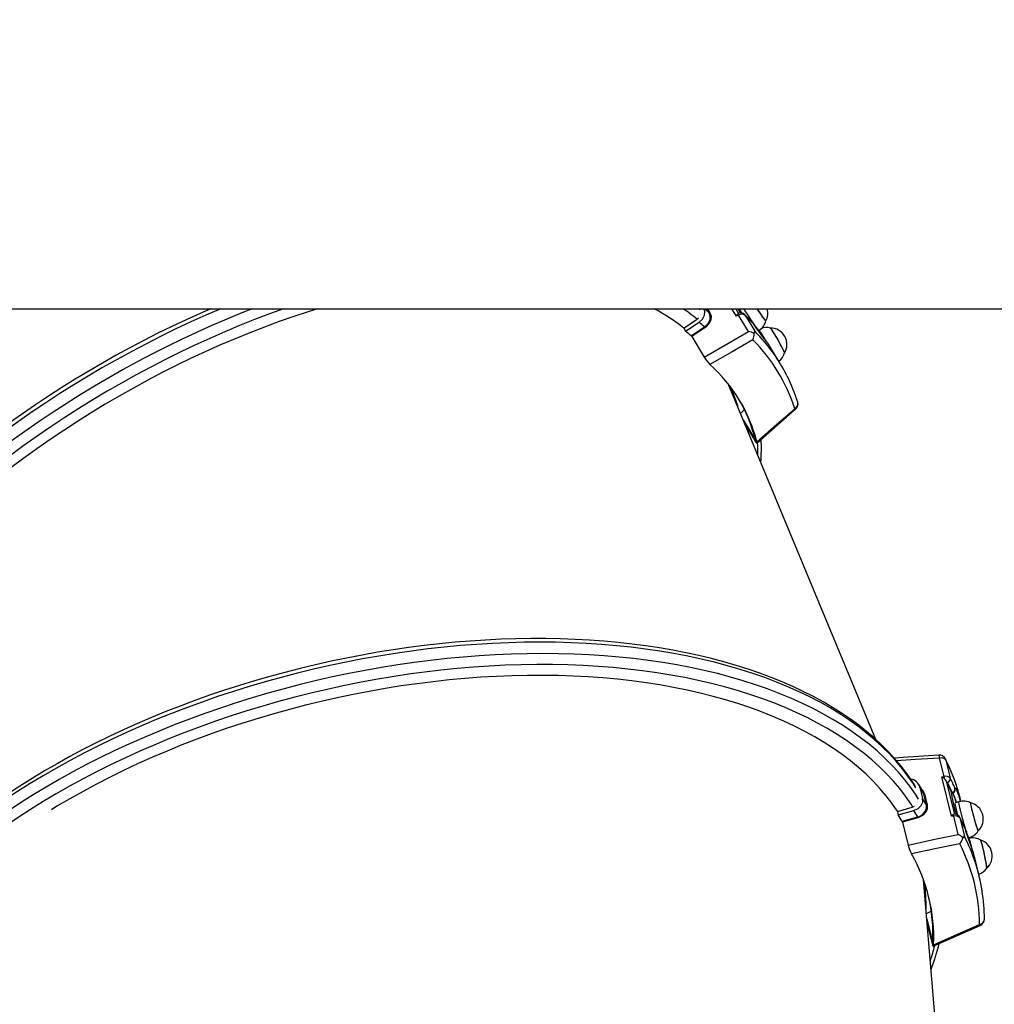
# Model space of a CAD drawing. Units: millimetres. Extents: x 2.7 to 22.9, y 5.7 to 17.
# Drawn here: x 9.8 to 10.5, y 10.3 to 11 of the extents above; entities that cross this region are included whole.
import ezdxf

# ---------------------------------------------------------------- set-up
doc = ezdxf.new("R2010")
doc.units = ezdxf.units.MM
doc.header["$LTSCALE"] = 130
doc.header["$PDSIZE"] = -1
doc.linetypes.add('SLD-Сплошная', pattern=[0])
doc.styles.get("Standard").update_dxf_attribs({"font": 'isocpeui.ttf'})
doc.dimstyles.new('ISO-25', dxfattribs={"dimtxt": 2.5, "dimasz": 2.5, "dimexe": 1.25, "dimexo": 0.625, "dimtad": 1, "dimtxsty": 'Standard', "dimcen": 2.5, "dimadec": 0, "dimazin": 0, "dimtfac": 1, "dimtmove": 0, "dimatfit": 3, "dimfxl": 1, "dimarcsym": 0})

# ---------------------------------------------------------------- blocks, each defined once
blk = doc.blocks.new('*D4')
at = {"color": 0, "lineweight": -2, "transparency": 16777216}
for p, q in [((5.68585, 13.05368), (5.68585, 5.7459)), ((22.85065, 11.22267), (22.85065, 5.7459)), ((5.98144, 5.8759), (22.55506, 5.8759))]:
    blk.add_line(p, q, dxfattribs=at)
at = {"color": 0, "transparency": 16777216}
for points in [[(5.98144, 5.92517), (5.98144, 5.82664), (5.68585, 5.8759)], [(22.55506, 5.92517), (22.55506, 5.82664), (22.85065, 5.8759)]]:
    blk.add_solid(points, dxfattribs=at)
at = {"layer": 'Defpoints', "color": 0, "transparency": 16777216}
for p in [(5.68585, 13.05368), (22.85065, 11.22267), (22.85065, 5.8759)]:
    blk.add_point(p, dxfattribs=at)
at = {"color": 0, "transparency": 16777216, "insert": (14.26825, 6.30107), "char_height": 0.458611, "attachment_point": 5}
blk.add_mtext('17,16м', dxfattribs=at)
blk = doc.blocks.new('*D7')
at = {"color": 0, "lineweight": -2, "transparency": 16777216}
for p, q in [((11.21687, 13.45212), (4.6276, 13.45212)), ((4.7576, 13.15653), (4.7576, 9.17092)), ((9.13445, 8.87533), (4.6276, 8.87533))]:
    blk.add_line(p, q, dxfattribs=at)
at = {"color": 0, "transparency": 16777216}
for points in [[(4.70834, 13.15653), (4.80687, 13.15653), (4.7576, 13.45212)], [(4.70834, 9.17092), (4.80687, 9.17092), (4.7576, 8.87533)]]:
    blk.add_solid(points, dxfattribs=at)
at = {"layer": 'Defpoints', "color": 0, "transparency": 16777216}
for p in [(11.21687, 13.45212), (4.7576, 8.87533), (9.13445, 8.87533)]:
    blk.add_point(p, dxfattribs=at)
at = {"color": 0, "transparency": 16777216, "insert": (4.33243, 11.16372), "char_height": 0.458611, "attachment_point": 5, "rotation": 90}
blk.add_mtext('4,58м', dxfattribs=at)

msp = doc.modelspace()

# ---------------------------------------------------------------- linework, layer by layer
at = {"color": 7, "linetype": 'SLD-Сплошная', "lineweight": 25}
for p, q in [((9.67495, 10.82467), (10.60631, 10.82467)), ((10.2463, 10.81681), (10.24769, 10.81807)), ((10.2767, 10.82003), (10.27511, 10.81941)), ((10.28389, 10.8082), (10.2767, 10.82003)), ((10.28138, 10.82011), (10.28851, 10.80837)), ((10.23697, 10.81057), (10.2463, 10.81681)), ((10.23697, 10.81057), (10.23831, 10.80836)), ((10.23831, 10.80836), (10.2481, 10.8149)), ((10.24235, 10.80503), (10.25205, 10.81154)), ((10.25239, 10.81096), (10.24277, 10.80451)), ((10.28674, 10.8144), (10.28671, 10.81446)), ((10.24277, 10.80451), (10.25176, 10.78972)), ((10.29089, 10.80869), (10.29151, 10.80909)), ((10.30691, 10.78501), (10.29977, 10.79675)), ((10.37621, 10.51263), (10.26922, 10.77027)), ((10.27815, 10.74875), (10.28086, 10.75145)), ((10.29009, 10.72747), (10.31806, 10.75189)), ((10.28002, 10.74424), (10.28898, 10.72952)), ((10.28134, 10.74107), (10.28858, 10.72917)), ((10.42556, 10.486), (10.42233, 10.49928)), ((10.4268, 10.49797), (10.43001, 10.48479)), ((10.42392, 10.48565), (10.42556, 10.486)), ((10.43085, 10.45721), (10.42392, 10.48565)), ((10.42711, 10.48278), (10.43302, 10.45853)), ((10.42751, 10.48193), (10.42711, 10.48278)), ((10.40808, 10.47816), (10.41006, 10.47006)), ((10.41083, 10.47352), (10.41002, 10.47522)), ((10.43056, 10.47561), (10.43113, 10.47417)), ((10.4128, 10.46542), (10.41083, 10.47352)), ((10.41127, 10.4734), (10.41325, 10.46529)), ((10.43113, 10.47417), (10.43145, 10.47427)), ((10.43138, 10.47372), (10.43146, 10.47374)), ((10.4378, 10.46795), (10.43749, 10.46919)), ((10.39176, 10.46056), (10.40256, 10.46363)), ((10.39236, 10.45808), (10.40369, 10.4613)), ((10.40256, 10.46363), (10.40426, 10.4644)), ((10.43634, 10.46765), (10.43351, 10.46687)), ((10.39176, 10.46056), (10.39236, 10.45808)), ((10.39524, 10.45353), (10.40646, 10.45674)), ((10.40662, 10.45608), (10.39548, 10.4529)), ((10.43254, 10.45732), (10.43085, 10.45721)), ((10.43578, 10.44405), (10.43254, 10.45732)), ((10.43705, 10.45591), (10.44025, 10.44274)), ((10.39548, 10.4529), (10.39952, 10.43631)), ((10.44049, 10.4486), (10.44048, 10.44866)), ((10.44286, 10.44144), (10.44355, 10.44163)), ((10.44289, 10.44145), (10.44292, 10.44126)), ((10.44365, 10.44122), (10.44298, 10.44108)), ((10.45094, 10.41396), (10.44773, 10.42714)), ((10.43395, 10.1339), (10.41074, 10.411)), ((10.41277, 10.38674), (10.41619, 10.38851)), ((10.41311, 10.3827), (10.41731, 10.36547)), ((10.41339, 10.37933), (10.41684, 10.36519)), ((10.41387, 10.37738), (10.41357, 10.37723)), ((10.41773, 10.36318), (10.45178, 10.37808))]:
    msp.add_line(p, q, dxfattribs=at)
at = {"color": 8, "linetype": 'SLD-Сплошная', "lineweight": 25}
for p, q in [((10.24883, 10.82393), (10.24795, 10.82467)), ((10.25539, 10.82184), (10.25367, 10.82467)), ((10.25414, 10.82467), (10.25585, 10.82186)), ((10.27511, 10.81941), (10.27192, 10.82467)), ((10.27475, 10.82467), (10.27675, 10.82138)), ((10.28674, 10.8144), (10.28652, 10.81471)), ((10.44049, 10.4486), (10.44038, 10.44894))]:
    msp.add_line(p, q, dxfattribs=at)
at = {"color": 7, "linetype": 'SLD-Сплошная', "lineweight": 25, "flags": 128}
for points in [[(9.8945, 10.82467), (9.88682, 10.82134), (9.87656, 10.8167), (9.86634, 10.81189), (9.85615, 10.80691), (9.84601, 10.80176), (9.83592, 10.79645), (9.82589, 10.79098), (9.81592, 10.78536), (9.80603, 10.77958), (9.79622, 10.77366), (9.7865, 10.76759), (9.77688, 10.76139), (9.76736, 10.75506), (9.75795, 10.7486), (9.74866, 10.74201), (9.73949, 10.73531), (9.73046, 10.72849), (9.72157, 10.72156), (9.71282, 10.71454), (9.70422, 10.70741), (9.69578, 10.70019), (9.68751, 10.69289), (9.67941, 10.6855), (9.67148, 10.67804), (9.66374, 10.67051), (9.65619, 10.66291), (9.64883, 10.65525), (9.64167, 10.64754), (9.63472, 10.63978), (9.62798, 10.63198), (9.62146, 10.62414), (9.61516, 10.61627), (9.60908, 10.60838), (9.60324, 10.60046), (9.59763, 10.59254), (9.59226, 10.5846), (9.58714, 10.57667), (9.58226, 10.56873), (9.57764, 10.56081), (9.57327, 10.5529), (9.56917, 10.54501), (9.56532, 10.53716), (9.56175, 10.52933), (9.55844, 10.52154), (9.5554, 10.5138), (9.55264, 10.50611), (9.55016, 10.49847), (9.54795, 10.4909), (9.54603, 10.4834), (9.5444, 10.47597), (9.54304, 10.46862), (9.54198, 10.46136), (9.5412, 10.45419), (9.54071, 10.44712), (9.54051, 10.44016), (9.5406, 10.43331), (9.54098, 10.42657), (9.54165, 10.41996), (9.5426, 10.41347), (9.54384, 10.40713)], [(9.97172, 10.82467), (9.96504, 10.82257), (9.95448, 10.81909), (9.94388, 10.81539), (9.93327, 10.81148), (9.92265, 10.80736), (9.91203, 10.80303), (9.90142, 10.7985), (9.89083, 10.79377), (9.88027, 10.78885), (9.86974, 10.78374), (9.85926, 10.77844), (9.84884, 10.77297), (9.83847, 10.76731), (9.82819, 10.76149), (9.81798, 10.7555), (9.80787, 10.74935), (9.79786, 10.74305), (9.78795, 10.73659), (9.77817, 10.72999), (9.76851, 10.72326), (9.75898, 10.71639), (9.7496, 10.70939), (9.74037, 10.70228), (9.7313, 10.69505), (9.7224, 10.68771), (9.71367, 10.68027), (9.70513, 10.67274), (9.69677, 10.66512), (9.68861, 10.65742), (9.68066, 10.64964), (9.67396, 10.64287)], [(10.2481, 10.8149), (10.25058, 10.81716), (10.25207, 10.81994), (10.25233, 10.82278), (10.25167, 10.82467)], [(10.27613, 10.82467), (10.27757, 10.82246), (10.27812, 10.82163)], [(10.29655, 10.81603), (10.29647, 10.81602), (10.2962, 10.81627), (10.29574, 10.81681), (10.29512, 10.81762), (10.29436, 10.81867), (10.29347, 10.81993), (10.29249, 10.82136), (10.29146, 10.8229), (10.29041, 10.8245), (10.2903, 10.82467)], [(10.25205, 10.81154), (10.25286, 10.81212), (10.25496, 10.81437), (10.2561, 10.81687), (10.25625, 10.81943), (10.25539, 10.82184)], [(10.25585, 10.82186), (10.25676, 10.81932), (10.25661, 10.81662), (10.25543, 10.81397), (10.25324, 10.81159), (10.25239, 10.81096)], [(10.2765, 10.82138), (10.27643, 10.82137), (10.27609, 10.8211)], [(10.28652, 10.81471), (10.28425, 10.81721), (10.28106, 10.82052)], [(10.29963, 10.81076), (10.29973, 10.8107), (10.30004, 10.81035), (10.30051, 10.8097), (10.30112, 10.80877), (10.30186, 10.8076), (10.3027, 10.80623), (10.30361, 10.8047), (10.30456, 10.80307), (10.30552, 10.80139), (10.30645, 10.79971), (10.30733, 10.7981), (10.30812, 10.79661), (10.3088, 10.7953), (10.30934, 10.79419), (10.30973, 10.79334), (10.30995, 10.79278), (10.30999, 10.79251), (10.30999, 10.79251)], [(10.31005, 10.79261), (10.31005, 10.79266), (10.30996, 10.79301), (10.30969, 10.79367), (10.30925, 10.79459), (10.30867, 10.79576), (10.30796, 10.79713), (10.30715, 10.79865), (10.30625, 10.80027), (10.30531, 10.80195), (10.30436, 10.80361), (10.30342, 10.80521), (10.30253, 10.80669), (10.30173, 10.808), (10.30103, 10.80909), (10.30046, 10.80993), (10.30004, 10.81049), (10.29979, 10.81075), (10.29975, 10.81076)], [(10.25176, 10.78972), (10.26901, 10.79964), (10.28389, 10.8082)], [(10.28702, 10.80216), (10.27214, 10.7936), (10.25601, 10.78433)], [(10.29678, 10.80099), (10.29678, 10.80099), (10.29667, 10.80111), (10.29652, 10.80129)], [(10.29004, 10.72837), (10.30426, 10.74078), (10.31737, 10.75224)], [(10.28858, 10.72917), (10.28923, 10.72818), (10.28974, 10.72759), (10.29006, 10.72744), (10.29015, 10.72775), (10.29004, 10.72837)], [(10.40455, 10.47913), (10.40235, 10.4826), (10.39853, 10.48807), (10.39441, 10.49343), (10.39001, 10.49867), (10.38532, 10.50379), (10.38035, 10.50879), (10.3751, 10.51366), (10.36957, 10.5184), (10.36377, 10.52301), (10.35771, 10.52747), (10.35138, 10.53179), (10.3448, 10.53597), (10.33797, 10.53999), (10.33089, 10.54386), (10.32357, 10.54758), (10.31602, 10.55113), (10.30824, 10.55453), (10.30024, 10.55775), (10.29203, 10.56082), (10.2836, 10.56371), (10.27498, 10.56643), (10.26616, 10.56898), (10.25715, 10.57136), (10.24796, 10.57356), (10.2386, 10.57558), (10.22907, 10.57742), (10.21938, 10.57909), (10.20954, 10.58057), (10.19955, 10.58187), (10.18943, 10.58299), (10.17918, 10.58392), (10.1688, 10.58468), (10.15831, 10.58524), (10.14772, 10.58562), (10.13702, 10.58582), (10.12624, 10.58583), (10.11537, 10.58566), (10.10443, 10.58531), (10.09342, 10.58477), (10.08236, 10.58404), (10.07124, 10.58314), (10.06009, 10.58205), (10.0489, 10.58078), (10.03769, 10.57933), (10.02647, 10.5777), (10.01523, 10.57589), (10.004, 10.5739), (9.99278, 10.57175), (9.98157, 10.56941), (9.97039, 10.56691), (9.95925, 10.56424), (9.94815, 10.56139), (9.9371, 10.55839), (9.92611, 10.55522), (9.91519, 10.55189), (9.90435, 10.5484), (9.89359, 10.54475), (9.88292, 10.54095), (9.87236, 10.537), (9.8619, 10.53291), (9.85156, 10.52867), (9.84134, 10.52429), (9.83126, 10.51977), (9.82132, 10.51511), (9.81152, 10.51033), (9.80188, 10.50541), (9.7924, 10.50038), (9.78309, 10.49522), (9.77395, 10.48994), (9.765, 10.48456), (9.75624, 10.47906), (9.74767, 10.47346), (9.73931, 10.46776), (9.73116, 10.46196), (9.72322, 10.45607), (9.7155, 10.45009), (9.70801, 10.44402), (9.70076, 10.43788), (9.69374, 10.43166), (9.68697, 10.42537), (9.68045, 10.41901), (9.67418, 10.4126), (9.66818, 10.40612), (9.66244, 10.39959), (9.65696, 10.39302), (9.65176, 10.3864), (9.64685, 10.37975), (9.64221, 10.37306), (9.63786, 10.36635), (9.6338, 10.35961), (9.63003, 10.35286), (9.62656, 10.3461), (9.62339, 10.33933), (9.62052, 10.33256), (9.61796, 10.32579), (9.61571, 10.31904), (9.61376, 10.31231), (9.61213, 10.3056), (9.6108, 10.29891), (9.60979, 10.29227), (9.60909, 10.28566), (9.60908, 10.28545)], [(10.392, 10.46063), (10.39169, 10.4611), (10.3878, 10.46665), (10.38358, 10.47207), (10.37905, 10.47736), (10.3742, 10.48253), (10.36905, 10.48756), (10.36359, 10.49245), (10.35783, 10.49719), (10.35177, 10.50178), (10.34542, 10.50623), (10.33879, 10.51051), (10.33188, 10.51464), (10.3247, 10.5186), (10.31725, 10.52239), (10.30954, 10.52601), (10.30158, 10.52946), (10.29338, 10.53273), (10.28493, 10.53582), (10.27625, 10.53873), (10.26735, 10.54146), (10.25823, 10.54399), (10.24891, 10.54634), (10.23938, 10.54849), (10.22967, 10.55045), (10.21977, 10.55222), (10.20969, 10.55379), (10.19945, 10.55516), (10.18905, 10.55633), (10.17851, 10.5573), (10.16783, 10.55807), (10.15701, 10.55863), (10.14608, 10.559), (10.13504, 10.55916), (10.1239, 10.55912), (10.11267, 10.55887), (10.10135, 10.55843), (10.08997, 10.55778), (10.07852, 10.55692), (10.06703, 10.55587), (10.05549, 10.55462), (10.04392, 10.55317), (10.03233, 10.55152), (10.02073, 10.54967), (10.00913, 10.54763), (9.99754, 10.5454), (9.98597, 10.54297), (9.97443, 10.54036), (9.96293, 10.53756), (9.95148, 10.53457), (9.94009, 10.53141), (9.92877, 10.52806), (9.91753, 10.52454), (9.90638, 10.52085), (9.89533, 10.51699), (9.88439, 10.51296), (9.87357, 10.50877), (9.86288, 10.50442), (9.85232, 10.49991), (9.84191, 10.49526), (9.83166, 10.49045), (9.82157, 10.48551), (9.81166, 10.48042), (9.80193, 10.4752), (9.79239, 10.46985), (9.78304, 10.46438), (9.77895, 10.4619)], [(10.42175, 10.50143), (10.39595, 10.49977), (10.3894, 10.49933)], [(10.42711, 10.48278), (10.42665, 10.48351), (10.42605, 10.48414)], [(10.41012, 10.47528), (10.40838, 10.47828), (10.40723, 10.48014)], [(10.42802, 10.48154), (10.42775, 10.48182), (10.42751, 10.48193)], [(10.40369, 10.4613), (10.40673, 10.46268), (10.40901, 10.46485), (10.41012, 10.46743), (10.41006, 10.47006)], [(10.43441, 10.46712), (10.43385, 10.46896), (10.43316, 10.47102), (10.43255, 10.47259), (10.43205, 10.47362), (10.43168, 10.47408), (10.43164, 10.47406)], [(10.40646, 10.45674), (10.40742, 10.45705), (10.41011, 10.45852), (10.41196, 10.46053), (10.41289, 10.4629), (10.4128, 10.46542)], [(10.41325, 10.46529), (10.41334, 10.46263), (10.41237, 10.46013), (10.41044, 10.458), (10.40762, 10.45642), (10.40662, 10.45608)], [(10.44475, 10.46686), (10.44474, 10.46686), (10.44471, 10.46664), (10.44477, 10.46608), (10.44493, 10.4652), (10.44517, 10.46404), (10.4455, 10.46263), (10.4459, 10.46101), (10.44635, 10.45925), (10.44685, 10.45741), (10.44736, 10.45554), (10.44789, 10.45372), (10.4484, 10.45199), (10.44889, 10.45043), (10.44932, 10.44909), (10.4497, 10.448), (10.45001, 10.44721), (10.45023, 10.44675), (10.45035, 10.44663)], [(10.45045, 10.44672), (10.45036, 10.44676), (10.45017, 10.44712), (10.44989, 10.4478), (10.44953, 10.4488), (10.44911, 10.45006), (10.44864, 10.45155), (10.44814, 10.45322), (10.44762, 10.45502), (10.4471, 10.45687), (10.4466, 10.45872), (10.44613, 10.4605), (10.44572, 10.46215), (10.44537, 10.46362), (10.4451, 10.46486), (10.44492, 10.46583), (10.44483, 10.46648), (10.44483, 10.4668), (10.44488, 10.46683)], [(10.43276, 10.45862), (10.43271, 10.45863), (10.4323, 10.45849)], [(10.44038, 10.44894), (10.43895, 10.45212), (10.43688, 10.45636)], [(10.39952, 10.43631), (10.41899, 10.44046), (10.43578, 10.44405)], [(10.452, 10.43991), (10.45207, 10.43984), (10.45224, 10.43945), (10.45248, 10.43873), (10.45278, 10.43769), (10.45312, 10.43638), (10.4535, 10.43484), (10.4539, 10.43312), (10.45431, 10.43129), (10.45472, 10.4294), (10.4551, 10.42751), (10.45545, 10.4257), (10.45576, 10.42403), (10.45602, 10.42254), (10.45621, 10.4213), (10.45633, 10.42034), (10.45637, 10.41969), (10.45634, 10.41939), (10.45633, 10.41937)], [(10.45642, 10.41945), (10.45644, 10.41952), (10.45645, 10.41993), (10.45638, 10.42066), (10.45624, 10.42171), (10.45603, 10.42302), (10.45576, 10.42457), (10.45544, 10.42628), (10.45508, 10.42811), (10.45469, 10.42999), (10.45429, 10.43187), (10.45388, 10.43366), (10.45349, 10.43532), (10.45312, 10.43679), (10.45279, 10.43801), (10.45251, 10.43895), (10.45229, 10.43958), (10.45214, 10.43986), (10.45212, 10.43987)], [(10.43693, 10.43731), (10.42015, 10.43372), (10.40195, 10.42984)], [(10.44614, 10.4323), (10.44614, 10.43229), (10.44607, 10.43245), (10.44604, 10.43253)], [(10.41795, 10.36412), (10.43525, 10.37169), (10.45121, 10.37868)], [(10.41684, 10.36519), (10.41715, 10.36407), (10.41745, 10.36337), (10.4177, 10.36317), (10.41788, 10.36347), (10.41795, 10.36412)]]:
    msp.add_lwpolyline(points, dxfattribs=at)
at = {"color": 8, "linetype": 'SLD-Сплошная', "lineweight": 25, "flags": 128}
for points in [[(9.90172, 10.82467), (9.90163, 10.82463), (9.8908, 10.81997), (9.88, 10.81512), (9.86922, 10.81007), (9.85848, 10.80483), (9.84779, 10.79941), (9.83716, 10.79381), (9.82659, 10.78803), (9.81609, 10.78208), (9.80568, 10.77596), (9.79536, 10.76969), (9.78514, 10.76326), (9.77503, 10.75668), (9.76504, 10.74995), (9.75517, 10.74309), (9.74544, 10.73609), (9.73585, 10.72896), (9.72641, 10.72172), (9.71712, 10.71436), (9.70801, 10.70689), (9.69907, 10.69932), (9.69031, 10.69165), (9.68174, 10.68389), (9.67336, 10.67605), (9.66519, 10.66813), (9.65723, 10.66015), (9.64949, 10.6521), (9.64196, 10.64399), (9.63467, 10.63583), (9.62762, 10.62763), (9.6208, 10.6194), (9.61424, 10.61114), (9.60792, 10.60285), (9.60187, 10.59455), (9.59608, 10.58624), (9.59055, 10.57794), (9.5853, 10.56963), (9.58033, 10.56134), (9.57564, 10.55307), (9.57123, 10.54483), (9.56711, 10.53662), (9.56329, 10.52846), (9.55976, 10.52034), (9.55653, 10.51227), (9.5536, 10.50427), (9.55098, 10.49633), (9.54866, 10.48847), (9.54665, 10.48069), (9.54495, 10.473), (9.54356, 10.46541), (9.54249, 10.45791), (9.54173, 10.45052), (9.54128, 10.44325), (9.54115, 10.43609), (9.54133, 10.42906), (9.54182, 10.42217), (9.54263, 10.4154), (9.54375, 10.40879), (9.5444, 10.40566)], [(9.92442, 10.82467), (9.91695, 10.82172), (9.90611, 10.81726), (9.89528, 10.8126), (9.88448, 10.80775), (9.8737, 10.8027), (9.86296, 10.79746), (9.85227, 10.79204), (9.84164, 10.78644), (9.83107, 10.78066), (9.82057, 10.77471), (9.81016, 10.7686), (9.79984, 10.76232), (9.78962, 10.75589), (9.77951, 10.74931), (9.76952, 10.74258), (9.75965, 10.73572), (9.74992, 10.72872), (9.74033, 10.7216), (9.73089, 10.71435), (9.7216, 10.70699), (9.71249, 10.69952), (9.70355, 10.69195), (9.69479, 10.68428), (9.68622, 10.67652), (9.67784, 10.66868), (9.66967, 10.66076), (9.66171, 10.65278), (9.65397, 10.64473), (9.64644, 10.63662), (9.63915, 10.62846), (9.6321, 10.62027), (9.62528, 10.61203), (9.61872, 10.60377), (9.6124, 10.59548), (9.60635, 10.58718), (9.60056, 10.57888), (9.59503, 10.57057), (9.58978, 10.56226), (9.58481, 10.55398), (9.58012, 10.54571), (9.57571, 10.53746), (9.57159, 10.52926), (9.56777, 10.52109), (9.56424, 10.51297), (9.56101, 10.5049), (9.55808, 10.4969), (9.55546, 10.48897), (9.55314, 10.4811), (9.55113, 10.47333), (9.54943, 10.46564), (9.54805, 10.45804), (9.54697, 10.45054), (9.54621, 10.44316), (9.54576, 10.43588), (9.54563, 10.42873), (9.54581, 10.4217), (9.5463, 10.4148), (9.54711, 10.40804), (9.54823, 10.40142), (9.54888, 10.39829)], [(9.94721, 10.82467), (9.93693, 10.82095), (9.92613, 10.81684), (9.91532, 10.81252), (9.90452, 10.808), (9.89374, 10.80327), (9.88298, 10.79835), (9.87225, 10.79323), (9.86156, 10.78793), (9.85093, 10.78244), (9.84035, 10.77677), (9.82985, 10.77093), (9.81943, 10.76491), (9.80909, 10.75874), (9.79885, 10.7524), (9.78871, 10.74591), (9.77869, 10.73927), (9.7688, 10.73249), (9.75903, 10.72558), (9.7494, 10.71853), (9.73993, 10.71136), (9.7306, 10.70407), (9.72144, 10.69667), (9.71246, 10.68916), (9.70365, 10.68155), (9.69503, 10.67385), (9.68661, 10.66606), (9.67838, 10.6582), (9.67037, 10.65026), (9.66257, 10.64225), (9.65499, 10.63419), (9.64765, 10.62607), (9.64053, 10.61791), (9.63366, 10.60971), (9.62704, 10.60148), (9.62067, 10.59323), (9.61456, 10.58496), (9.60871, 10.57668), (9.60313, 10.56839), (9.59783, 10.56011), (9.5928, 10.55184), (9.58805, 10.54359), (9.58359, 10.53537), (9.57942, 10.52718), (9.57555, 10.51903), (9.57197, 10.51092), (9.56869, 10.50287), (9.56572, 10.49488), (9.56305, 10.48695), (9.56069, 10.4791), (9.55864, 10.47134), (9.5569, 10.46365), (9.55547, 10.45607), (9.55436, 10.44858), (9.55356, 10.4412), (9.55308, 10.43394), (9.55292, 10.42679), (9.55307, 10.41977), (9.55354, 10.41288), (9.55432, 10.40613), (9.55542, 10.39952), (9.55593, 10.39704)], [(10.29151, 10.80909), (10.29135, 10.80915), (10.29099, 10.80951), (10.29044, 10.81017), (10.28972, 10.81111), (10.28885, 10.8123), (10.28785, 10.81371), (10.28675, 10.8153), (10.28558, 10.81704), (10.28437, 10.81886), (10.28315, 10.82073), (10.28196, 10.82259), (10.28083, 10.82439), (10.28065, 10.82467)], [(10.28138, 10.82011), (10.28109, 10.82048), (10.28106, 10.82051)], [(10.29726, 10.80071), (10.29739, 10.80034), (10.29715, 10.80053), (10.29673, 10.80102)], [(10.40513, 10.47784), (10.40336, 10.48061), (10.39943, 10.48628), (10.39517, 10.49183), (10.3906, 10.49726), (10.38571, 10.50255), (10.38051, 10.50771), (10.375, 10.51273), (10.36919, 10.51761), (10.36309, 10.52234), (10.35669, 10.52691), (10.35001, 10.53133), (10.34304, 10.53559), (10.3358, 10.53969), (10.3283, 10.54362), (10.32053, 10.54738), (10.3125, 10.55097), (10.30422, 10.55438), (10.29571, 10.55761), (10.28695, 10.56066), (10.27797, 10.56353), (10.26877, 10.56621), (10.25936, 10.5687), (10.24974, 10.571), (10.23993, 10.57311), (10.22993, 10.57502), (10.21975, 10.57673), (10.2094, 10.57825), (10.19888, 10.57957), (10.18821, 10.58069), (10.1774, 10.5816), (10.16645, 10.58232), (10.15538, 10.58283), (10.14419, 10.58314), (10.13289, 10.58325), (10.1215, 10.58315), (10.11001, 10.58285), (10.09845, 10.58235), (10.08682, 10.58164), (10.07513, 10.58073), (10.06339, 10.57963), (10.05161, 10.57832), (10.0398, 10.57681), (10.02797, 10.5751), (10.01613, 10.5732), (10.00429, 10.5711), (9.99247, 10.56881), (9.98066, 10.56633), (9.96888, 10.56366), (9.95715, 10.5608), (9.94546, 10.55776), (9.93384, 10.55454), (9.92228, 10.55113), (9.9108, 10.54755), (9.89942, 10.5438), (9.88813, 10.53988), (9.87695, 10.53579), (9.86588, 10.53154), (9.85495, 10.52713), (9.84415, 10.52256), (9.83349, 10.51784), (9.82299, 10.51297), (9.81266, 10.50795), (9.80249, 10.5028), (9.79251, 10.49751), (9.78271, 10.49209), (9.77311, 10.48655), (9.76372, 10.48088), (9.75454, 10.47509), (9.74558, 10.4692), (9.73685, 10.46319), (9.72835, 10.45709), (9.7201, 10.45088), (9.7121, 10.44459), (9.70435, 10.4382), (9.69687, 10.43174), (9.68965, 10.4252), (9.68271, 10.41859), (9.67606, 10.41192), (9.66969, 10.40519), (9.66361, 10.3984), (9.65783, 10.39157), (9.65235, 10.38469), (9.64718, 10.37778), (9.64232, 10.37084), (9.63777, 10.36387), (9.63355, 10.35688), (9.62964, 10.34989), (9.62606, 10.34288), (9.62282, 10.33588), (9.6199, 10.32888), (9.61732, 10.32189), (9.61507, 10.31492), (9.61316, 10.30797), (9.61159, 10.30104), (9.61037, 10.29416), (9.60948, 10.28731), (9.60918, 10.28404)], [(10.40715, 10.46957), (10.40537, 10.47234), (10.40144, 10.47801), (10.39719, 10.48356), (10.39261, 10.48899), (10.38772, 10.49428), (10.38252, 10.49944), (10.37702, 10.50446), (10.37121, 10.50934), (10.3651, 10.51407), (10.3587, 10.51864), (10.35202, 10.52306), (10.34506, 10.52732), (10.33782, 10.53142), (10.33031, 10.53535), (10.32254, 10.53911), (10.31451, 10.5427), (10.30624, 10.54611), (10.29772, 10.54934), (10.28897, 10.55239), (10.27999, 10.55526), (10.27079, 10.55794), (10.26137, 10.56043), (10.25176, 10.56273), (10.24194, 10.56484), (10.23194, 10.56675), (10.22176, 10.56846), (10.21141, 10.56998), (10.2009, 10.5713), (10.19023, 10.57242), (10.17942, 10.57333), (10.16847, 10.57405), (10.15739, 10.57456), (10.1462, 10.57487), (10.1349, 10.57498), (10.12351, 10.57488), (10.11202, 10.57458), (10.10046, 10.57408), (10.08883, 10.57337), (10.07714, 10.57246), (10.0654, 10.57136), (10.05362, 10.57005), (10.04181, 10.56854), (10.02998, 10.56683), (10.01814, 10.56493), (10.00631, 10.56283), (9.99448, 10.56054), (9.98267, 10.55806), (9.9709, 10.55539), (9.95916, 10.55253), (9.94748, 10.54949), (9.93585, 10.54627), (9.92429, 10.54286), (9.91282, 10.53928), (9.90143, 10.53553), (9.89014, 10.53161), (9.87896, 10.52752), (9.8679, 10.52327), (9.85696, 10.51886), (9.84616, 10.51429), (9.83551, 10.50957), (9.82501, 10.5047), (9.81467, 10.49968), (9.80451, 10.49453), (9.79452, 10.48924), (9.78473, 10.48382), (9.77513, 10.47828), (9.76573, 10.47261), (9.75655, 10.46682), (9.74759, 10.46093), (9.73886, 10.45492), (9.73037, 10.44882), (9.72211, 10.44261), (9.71411, 10.43632), (9.70636, 10.42993), (9.69888, 10.42347), (9.69167, 10.41693), (9.68473, 10.41032), (9.67807, 10.40365), (9.6717, 10.39692), (9.66562, 10.39013), (9.65984, 10.3833), (9.65436, 10.37642), (9.64919, 10.36951), (9.64433, 10.36257), (9.63978, 10.3556), (9.63556, 10.34861), (9.63166, 10.34162), (9.62808, 10.33461), (9.62483, 10.32761), (9.62191, 10.32061), (9.61933, 10.31362), (9.61708, 10.30665), (9.61518, 10.2997), (9.61361, 10.29277), (9.61238, 10.28589), (9.6115, 10.27904), (9.61119, 10.27577)], [(10.40301, 10.46383), (10.40161, 10.46598), (10.39767, 10.47163), (10.39341, 10.47715), (10.38882, 10.48255), (10.38392, 10.48782), (10.3787, 10.49295), (10.37318, 10.49794), (10.36735, 10.50278), (10.36123, 10.50748), (10.35481, 10.51202), (10.34811, 10.5164), (10.34112, 10.52062), (10.33386, 10.52468), (10.32633, 10.52857), (10.31853, 10.53229), (10.31048, 10.53583), (10.30218, 10.5392), (10.29364, 10.54238), (10.28486, 10.54538), (10.27586, 10.5482), (10.26663, 10.55082), (10.2572, 10.55326), (10.24756, 10.5555), (10.23772, 10.55755), (10.2277, 10.5594), (10.2175, 10.56106), (10.20713, 10.56251), (10.1966, 10.56376), (10.18592, 10.56482), (10.17509, 10.56566), (10.16413, 10.56631), (10.15305, 10.56675), (10.14186, 10.56699), (10.13055, 10.56702), (10.11916, 10.56685), (10.10768, 10.56647), (10.09612, 10.56589), (10.0845, 10.56511), (10.07282, 10.56412), (10.0611, 10.56293), (10.04934, 10.56154), (10.03756, 10.55995), (10.02576, 10.55816), (10.01396, 10.55617), (10.00216, 10.55399), (9.99038, 10.55162), (9.97862, 10.54905), (9.9669, 10.5463), (9.95522, 10.54336), (9.9436, 10.54023), (9.93204, 10.53692), (9.92056, 10.53343), (9.90917, 10.52977), (9.89787, 10.52594), (9.88667, 10.52193), (9.87559, 10.51776), (9.86463, 10.51343), (9.85381, 10.50894), (9.84313, 10.50429), (9.8326, 10.49949), (9.82223, 10.49455), (9.81203, 10.48946), (9.80201, 10.48424), (9.79217, 10.47888), (9.78253, 10.4734), (9.7731, 10.46779), (9.76388, 10.46205), (9.75487, 10.45621), (9.7461, 10.45026), (9.73756, 10.4442), (9.72926, 10.43804), (9.72121, 10.43179), (9.71342, 10.42545), (9.70589, 10.41902), (9.69863, 10.41252), (9.69164, 10.40595), (9.68494, 10.39931), (9.67852, 10.39261), (9.6724, 10.38585), (9.66658, 10.37905), (9.66106, 10.3722), (9.65584, 10.36532), (9.65094, 10.3584), (9.64636, 10.35146), (9.6421, 10.3445), (9.63816, 10.33752), (9.63455, 10.33054), (9.63126, 10.32356), (9.62832, 10.31658), (9.62571, 10.30961), (9.62343, 10.30265), (9.6215, 10.29572), (9.61991, 10.28882), (9.61866, 10.28195), (9.61776, 10.27512), (9.61751, 10.27253)], [(10.42233, 10.49928), (10.40495, 10.49815), (10.3912, 10.49725)], [(10.4268, 10.49797), (10.42654, 10.49869), (10.42653, 10.49872)], [(10.40929, 10.47672), (10.41001, 10.47604), (10.41127, 10.4734)], [(10.43346, 10.47748), (10.43367, 10.47785), (10.43405, 10.47757), (10.43458, 10.47662), (10.43512, 10.47531)], [(10.44355, 10.44163), (10.4434, 10.44178), (10.44315, 10.44227), (10.44282, 10.44311), (10.44241, 10.44425), (10.44193, 10.44569), (10.4414, 10.44736), (10.44083, 10.44924), (10.44023, 10.45126), (10.43963, 10.45337), (10.43903, 10.45552), (10.43846, 10.45765), (10.43793, 10.45969), (10.43746, 10.46159), (10.43705, 10.46331), (10.43672, 10.46479), (10.43648, 10.46599), (10.43634, 10.46688), (10.43629, 10.46744), (10.43634, 10.46765), (10.43634, 10.46765)], [(10.43705, 10.45591), (10.43689, 10.45635), (10.43688, 10.45636)], [(10.44604, 10.43282), (10.4459, 10.43342), (10.44544, 10.43533), (10.44502, 10.43704), (10.44463, 10.43851), (10.44429, 10.43968), (10.44401, 10.44054), (10.44379, 10.44106), (10.44365, 10.44122), (10.44365, 10.44122)], [(10.4465, 10.43182), (10.4465, 10.4315), (10.4463, 10.43184), (10.44615, 10.43221)]]:
    msp.add_lwpolyline(points, dxfattribs=at)
at = {"color": 251, "linetype": 'SLD-Сплошная', "true_color": 0x636466}
msp.add_arc((9.19141, 10.13827), 2.8, 153.94649, 296.50046, dxfattribs=at)
at = {"color": 7, "linetype": 'SLD-Сплошная', "lineweight": 25}
for centre, radius, start, end in [((10.15132, 10.70169), 0.13877, 51.7786, 62.40172), ((10.45033, 10.92973), 0.20257, 211.24223, 212.28178), ((10.3368, 10.85158), 0.05384, 209.99502, 221.50743), ((10.2859, 10.82154), 0.012, 332.03177, 15.10123), ((10.2556, 10.82223), 0.000446, 241.84634, 303.59104), ((10.28277, 10.8161), 0.00834, 143.20479, 156.64377), ((10.27113, 10.81758), 0.00608, 23.73572, 35.30607), ((10.27812, 10.81758), 0.00414, 44.89661, 113.1046), ((10.2791, 10.81608), 0.00463, 60.61609, 121.32664), ((10.19076, 10.72951), 0.12814, 41.49148, 44.99619), ((10.16712, 10.71621), 0.12767, 48.30499, 50.63184), ((10.2536, 10.81207), 0.00164, 198.98254, 222.55835), ((10.28427, 10.81272), 0.003, 35.45291, 41.48362), ((10.53559, 10.98955), 0.30431, 215.13926, 218.2837), ((10.28584, 10.81853), 0.01097, 300.94169, 346.46373), ((10.29712, 10.80031), 0.01076, 75.41033, 112.90843), ((10.29975, 10.79876), 0.012, 328.56158, 90.57624), ((10.16034, 10.7096), 0.12583, 49.32349, 51.70421), ((10.24066, 10.80326), 0.00245, 30.65443, 46.40241), ((10.28084, 10.79147), 0.01701, 65.21078, 79.66432), ((10.27936, 10.80617), 0.00865, 332.36531, 4.95448), ((10.28632, 10.80836), 0.00219, 318.79837, 0.44526), ((10.20055, 10.71539), 0.1225, 17.50843, 45.09959), ((10.29471, 10.79912), 0.003, 33.50013, 60.57972), ((10.19529, 10.73322), 0.12228, 31.30424, 33.50048), ((10.27584, 10.80434), 0.02818, 211.26674, 225.26956), ((10.2023, 10.72141), 0.12242, 26.58286, 35.65119), ((10.29951, 10.79586), 0.01101, 304.89667, 343.14102), ((10.18016, 10.69987), 0.11351, 14.53711, 48.0709), ((10.20298, 10.72061), 0.12216, 17.41185, 26.91956), ((10.16527, 10.72124), 0.11518, 17.90649, 24.72018), ((10.16497, 10.72008), 0.11626, 16.09817, 24.47627), ((10.17747, 10.70155), 0.11496, 14.07886, 30.52938), ((10.31477, 10.75565), 0.005, 311.1458, 17.62011), ((10.15991, 10.72387), 0.13332, 355.51026, 2.67283), ((10.42207, 10.49646), 0.005, 26.94773, 93.71583), ((10.42354, 10.4951), 0.00435, 41.27715, 106.11116), ((10.30376, 10.43624), 0.13775, 18.49158, 26.97558), ((10.39994, 10.47574), 0.0085, 16.5781, 80.91961), ((10.41928, 10.47683), 0.00997, 47.17997, 62.23111), ((10.42684, 10.48191), 0.00429, 42.27072, 107.38187), ((10.41293, 10.48166), 0.01335, 10.6924, 18.95021), ((10.42708, 10.48435), 0.00297, 288.52851, 8.59124), ((10.30865, 10.42307), 0.13616, 23.55289, 26.9551), ((10.29201, 10.40638), 0.13647, 29.47005, 31.73411), ((10.30682, 10.41994), 0.13569, 24.22256, 27.18763), ((10.30741, 10.4202), 0.13531, 23.55289, 26.9551), ((10.54023, 10.49089), 0.11073, 187.93562, 197.08749), ((10.43059, 10.47705), 0.00291, 287.24578, 8.60486), ((10.4306, 10.47663), 0.003, 286.71519, 350.67116), ((10.31047, 10.43826), 0.13074, 13.68756, 18.457), ((10.36684, 10.44921), 0.0731, 14.81591, 20.91863), ((10.29399, 10.39827), 0.13647, 29.47005, 31.73411), ((10.41115, 10.47382), 0.000444, 223.00825, 285.61668), ((10.43181, 10.4743), 0.000691, 190.70296, 230.33902), ((10.43968, 10.45711), 0.01101, 61.20763, 107.54088), ((10.28978, 10.3889), 0.13497, 30.17288, 32.43939), ((10.41313, 10.46572), 0.000444, 223.00825, 285.61668), ((10.50117, 10.47697), 0.06858, 188.84802, 196.07946), ((10.44196, 10.4552), 0.012, 314.4682, 76.48481), ((10.28153, 10.38477), 0.13288, 31.16451, 33.48511), ((10.40812, 10.45678), 0.00166, 181.43653, 204.86953), ((10.43666, 10.45208), 0.00775, 124.19947, 138.54094), ((10.42679, 10.45673), 0.00578, 5.92747, 17.779), ((10.43361, 10.45284), 0.00461, 41.7857, 103.38881), ((10.43315, 10.45447), 0.00416, 26.79235, 95.40393), ((10.31568, 10.39419), 0.13616, 23.55294, 26.9551), ((10.39302, 10.45233), 0.00253, 13.20019, 28.54656), ((10.43763, 10.44774), 0.003, 17.81039, 23.54595), ((10.75368, 10.54749), 0.32843, 197.52345, 200.54757), ((10.44101, 10.45232), 0.01094, 283.33636, 328.67251), ((10.42806, 10.42937), 0.01658, 47.43458, 62.26017), ((10.43062, 10.44354), 0.00887, 315.3511, 347.25079), ((10.43821, 10.44348), 0.00218, 299.36211, 340.02574), ((10.44632, 10.43055), 0.01096, 57.76536, 104.05853), ((10.44847, 10.42844), 0.012, 310.88384, 72.90045), ((10.4276, 10.44318), 0.02891, 193.75574, 207.4714), ((10.32066, 10.37794), 0.13055, 0.32191, 27.04674), ((10.4436, 10.43108), 0.003, 15.81052, 41.71229), ((10.29716, 10.36952), 0.12091, 357.43951, 29.92914), ((10.32098, 10.39627), 0.13046, 13.68453, 15.81083), ((10.32404, 10.38306), 0.13061, 8.88793, 18.04742), ((10.44736, 10.42575), 0.01102, 287.30447, 325.55611), ((10.28954, 10.39404), 0.12256, 0.37983, 7.58808), ((10.2889, 10.39304), 0.12363, 358.59614, 7.31907), ((10.29515, 10.37189), 0.12232, 356.98958, 12.97192), ((10.32658, 10.38228), 0.12819, 0.18565, 9.27791), ((10.44978, 10.38266), 0.005, 293.65282, 0.42092), ((10.28272, 10.39885), 0.14338, 338.52853, 346.37959)]:
    msp.add_arc(centre, radius, start, end, dxfattribs=at)
at = {"color": 8, "linetype": 'SLD-Сплошная', "lineweight": 25}
for centre, radius, start, end in [((10.1615, 10.71325), 0.13434, 50.6497, 56.0346), ((10.16852, 10.72676), 0.12879, 47.58177, 49.48416), ((10.19989, 10.71961), 0.12543, 35.67656, 45.04728), ((10.23772, 10.76935), 0.06701, 28.70325, 36.59512), ((10.29479, 10.79916), 0.00292, 32.13963, 60.58742), ((10.31523, 10.75612), 0.00443, 298.83559, 13.60079), ((10.31809, 10.75279), 0.00091, 217.30801, 268.06952), ((10.13594, 10.72017), 0.15472, 359.43678, 2.80087), ((10.41878, 10.49949), 0.00356, 356.62617, 33.45018), ((10.30741, 10.43717), 0.13398, 18.4848, 26.9872), ((10.43068, 10.47661), 0.00291, 350.52669, 17.40823), ((10.43064, 10.47399), 0.000858, 343.65735, 18.74214), ((10.41196, 10.46235), 0.02302, 11.99009, 30.285), ((10.32125, 10.3821), 0.13356, 18.06836, 26.99974), ((10.44366, 10.43108), 0.00294, 14.50729, 41.61836), ((10.45038, 10.383), 0.0044, 280.80067, 355.97573), ((10.45218, 10.37903), 0.00104, 200.25094, 247.43525), ((10.26228, 10.40124), 0.16099, 342.30399, 346.47949)]:
    msp.add_arc(centre, radius, start, end, dxfattribs=at)
for centre, major_axis, ratio, start_param, end_param in [((9.91656, 10.58138), (0.34415, 0.20836), 0.523419, 6.137735, 6.15406), ((10.01736, 10.33766), (0.39105, 0.09476), 0.540483, 6.133324, 6.148717)]:
    msp.add_ellipse(centre, major_axis=major_axis, ratio=ratio, start_param=start_param, end_param=end_param, dxfattribs=at)

# ---------------------------------------------------------------- dimensions: what is measured, and where the dimension line sits
dim = msp.add_linear_dim(base=(4.7576, 8.87533), p1=(11.21687, 13.45212), p2=(9.13445, 8.87533), angle=90, dimstyle='ISO-25', override={"dimtxt": 0.458611, "dimasz": 0.295589, "dimexe": 0.13, "dimexo": 0, "dimgap": 0.15, "dimtih": 0, "dimtoh": 0, "dimzin": 1, "dimpost": 'м', "dimadec": 2, "dimtdec": 3, "dimtzin": 1})
dim.commit()
dim.dimension.update_dxf_attribs({"geometry": '*D7', "text_midpoint": (4.33243, 11.16372)})
at = {"color": 251, "true_color": 0x636466}
dim = msp.add_linear_dim(base=(22.85065, 5.8759), p1=(5.68585, 13.05368), p2=(22.85065, 11.22267), dimstyle='ISO-25', override={"dimtxt": 0.458611, "dimasz": 0.295589, "dimexe": 0.13, "dimexo": 0, "dimgap": 0.15, "dimzin": 1, "dimpost": 'м', "dimadec": 2, "dimtdec": 3, "dimtzin": 1}, dxfattribs=at)
dim.commit()
dim.dimension.update_dxf_attribs({"geometry": '*D4', "text_midpoint": (14.26825, 6.30107)})

doc.saveas('drawing.dxf')
